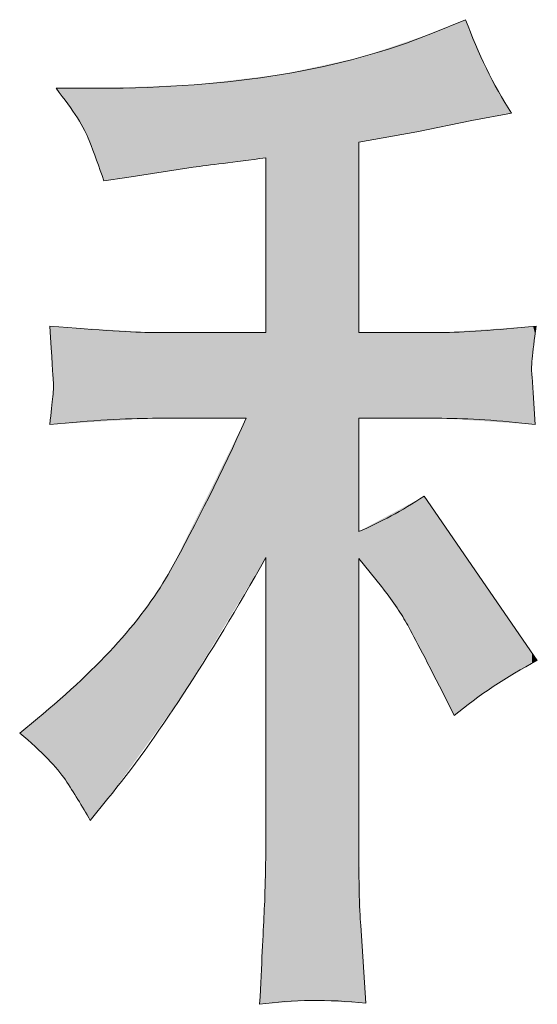
# Model space of a CAD drawing. Units: inches. Extents: x -390 to 721, y -730 to 61.
# Drawn here: x 20 to 33, y -730 to -703 of the extents above; entities that cross this region are included whole.
import ezdxf

# ---------------------------------------------------------------- set-up
doc = ezdxf.new("R2010")
doc.units = ezdxf.units.IN
doc.header["$MEASUREMENT"] = 0
doc.layers.add('图层 1', color=7, linetype='Continuous')

msp = doc.modelspace()

# ---------------------------------------------------------------- linework, layer by layer
at = {"layer": '图层 1', "color": 7, "lineweight": 0}
for points in [[(31.376, -703.462), (31.376, -703.462), (30.491, -703.822), (30.491, -703.822)], [(32.592, -705.95), (32.113, -705.194), (31.707, -704.365), (31.376, -703.462)], [(30.491, -703.822), (28.096, -704.798), (25.138, -705.286), (21.61, -705.286)], [(21.61, -705.286), (21.61, -705.286), (20.476, -705.286), (20.476, -705.286)], [(30.076, -706.447), (30.076, -706.447), (31.541, -706.143), (31.541, -706.143)], [(31.541, -706.143), (31.541, -706.143), (32.592, -705.95), (32.592, -705.95)], [(28.529, -706.724), (28.529, -706.724), (30.076, -706.447), (30.076, -706.447)], [(28.529, -711.782), (28.529, -711.782), (28.529, -706.724), (28.529, -706.724)], [(24.125, -707.387), (24.549, -707.332), (25.193, -707.249), (26.06, -707.138)], [(26.06, -707.138), (26.06, -707.138), (26.06, -711.782), (26.06, -711.782)], [(22.356, -707.663), (22.356, -707.663), (24.125, -707.387), (24.125, -707.387)], [(21.748, -707.746), (21.748, -707.746), (22.356, -707.663), (22.356, -707.663)], [(23.047, -711.782), (22.549, -711.782), (21.637, -711.726), (20.311, -711.616)], [(33.255, -711.616), (32.149, -711.726), (31.302, -711.782), (30.712, -711.782)], [(33.144, -712.482), (33.163, -712.279), (33.2, -711.984), (33.255, -711.616)], [(26.06, -711.782), (26.06, -711.782), (23.047, -711.782), (23.047, -711.782)], [(30.712, -711.782), (30.712, -711.782), (28.529, -711.782), (28.529, -711.782)], [(33.144, -712.961), (33.126, -712.85), (33.126, -712.694), (33.144, -712.482)], [(33.172, -713.385), (33.172, -713.385), (33.144, -712.961), (33.144, -712.961)], [(33.227, -714.232), (33.227, -714.232), (33.172, -713.385), (33.172, -713.385)], [(20.311, -714.232), (21.435, -714.122), (22.347, -714.067), (23.047, -714.067)], [(23.047, -714.067), (23.047, -714.067), (25.534, -714.067), (25.534, -714.067)], [(28.529, -717.079), (28.529, -717.079), (28.529, -714.067), (28.529, -714.067)], [(28.529, -714.067), (28.529, -714.067), (30.74, -714.067), (30.74, -714.067)], [(30.74, -714.067), (31.44, -714.067), (32.269, -714.122), (33.227, -714.232)], [(30.27, -716.14), (29.68, -716.527), (29.1, -716.84), (28.529, -717.079)], [(33.283, -720.507), (33.283, -720.507), (30.27, -716.14), (30.27, -716.14)], [(21.858, -724.183), (23.13, -722.616), (24.53, -720.479), (26.06, -717.77)], [(26.06, -717.77), (26.06, -717.77), (26.06, -724.874), (26.06, -724.874)], [(28.529, -724.957), (28.529, -724.957), (28.529, -717.798), (28.529, -717.798)], [(28.529, -717.798), (28.529, -717.798), (29.137, -718.544), (29.137, -718.544)], [(31.071, -721.972), (31.716, -721.437), (32.453, -720.949), (33.283, -720.507)], [(30.767, -721.363), (30.767, -721.363), (31.071, -721.972), (31.071, -721.972)], [(19.979, -722.054), (19.979, -722.054), (19.509, -722.441), (19.509, -722.441)], [(19.509, -722.441), (20.099, -722.939), (20.504, -723.353), (20.725, -723.685)], [(20.725, -723.685), (20.946, -724.017), (21.167, -724.376), (21.388, -724.763)], [(21.388, -724.763), (21.388, -724.763), (21.858, -724.183), (21.858, -724.183)], [(28.584, -727.555), (28.547, -727.149), (28.529, -726.283), (28.529, -724.957)], [(28.722, -729.628), (28.722, -729.628), (28.584, -727.555), (28.584, -727.555)], [(25.894, -729.655), (26.769, -729.526), (27.718, -729.517), (28.722, -729.628)]]:
    msp.add_open_spline(points, degree=3, dxfattribs=at)
for points, knots in [([(20.476, -705.286), (20.937, -705.876), (21.232, -706.337), (21.361, -706.678), (21.49, -707.019), (21.619, -707.378), (21.748, -707.746)], [34, 34, 34, 34, 35, 35, 35, 36, 36, 36, 36]), ([(20.311, -711.616), (20.366, -712.473), (20.393, -712.961), (20.403, -713.062), (20.412, -713.164), (20.412, -713.311), (20.393, -713.486), (20.375, -713.661), (20.347, -713.91), (20.311, -714.232)], [42, 42, 42, 42, 43, 43, 43, 44, 44, 44, 45, 45, 45, 45]), ([(25.534, -714.067), (24.889, -715.504), (24.217, -716.849), (23.526, -718.102), (22.835, -719.355), (21.656, -720.672), (19.979, -722.054)], [47, 47, 47, 47, 48, 48, 48, 49, 49, 49, 49]), ([(29.137, -718.544), (29.413, -718.894), (29.634, -719.217), (29.8, -719.512), (29.966, -719.806), (30.288, -720.424), (30.767, -721.363)], [11, 11, 11, 11, 12, 12, 12, 13, 13, 13, 13]), ([(26.06, -724.874), (26.06, -725.906), (26.041, -726.689), (26.013, -727.232), (25.986, -727.776), (25.949, -728.587), (25.894, -729.655)], [4, 4, 4, 4, 5, 5, 5, 6, 6, 6, 6])]:
    msp.add_open_spline(points, degree=3, knots=knots, dxfattribs=at)
at = {"layer": '图层 1', "color": 7}
for points in [[(31.376, -706.178), (31.071, -703.586), (31.376, -703.462)], [(30.712, -706.315), (30.491, -703.822), (30.712, -703.732)], [(30.74, -706.31), (30.712, -703.732), (30.74, -703.721)], [(30.767, -706.304), (30.74, -703.721), (30.767, -703.709)], [(31.071, -706.241), (30.767, -703.709), (31.071, -703.586)], [(29.8, -706.497), (29.137, -704.278), (29.8, -704.054)], [(30.076, -706.447), (29.8, -704.054), (30.076, -703.961)], [(30.27, -706.407), (30.076, -703.961), (30.27, -703.896)], [(30.491, -706.361), (30.27, -703.896), (30.491, -703.822)], [(29.137, -706.615), (28.722, -704.418), (29.137, -704.278)], [(28.529, -729.618), (27.26, -704.75), (28.529, -704.476)], [(28.584, -706.714), (28.529, -704.476), (28.584, -704.464)], [(28.589, -706.713), (28.584, -704.464), (28.589, -704.462)], [(28.722, -706.689), (28.589, -704.462), (28.722, -704.418)], [(27.26, -729.552), (26.475, -704.92), (27.26, -704.75)], [(27.26, -729.552), (27.26, -704.75), (28.529, -729.618)], [(25.534, -707.206), (24.149, -705.195), (25.534, -705.031)], [(25.894, -707.16), (25.534, -705.031), (25.894, -704.989)], [(26.013, -707.144), (25.894, -704.989), (26.013, -704.975)], [(26.06, -707.138), (26.013, -704.975), (26.06, -704.969)], [(26.475, -729.611), (26.06, -704.969), (26.475, -704.92)], [(20.725, -705.633), (20.725, -705.286), (21.043, -706.075)], [(21.043, -706.075), (21.043, -705.286), (21.143, -706.265)], [(21.143, -706.265), (21.143, -705.286), (21.361, -706.678)], [(21.361, -706.678), (21.361, -705.286), (21.388, -706.754)], [(21.388, -706.754), (21.388, -705.286), (21.61, -707.365)], [(21.748, -707.746), (21.61, -705.286), (21.748, -705.282)], [(21.61, -707.365), (21.61, -705.286), (21.748, -707.746)], [(21.858, -707.731), (21.748, -705.282), (21.858, -705.278)], [(22.122, -707.695), (21.858, -705.278), (22.122, -705.268)], [(22.356, -707.663), (22.122, -705.268), (22.356, -705.26)], [(22.916, -707.576), (22.356, -705.26), (22.916, -705.239)], [(23.047, -707.556), (22.916, -705.239), (23.047, -705.235)], [(23.526, -707.481), (23.047, -705.235), (23.526, -705.217)], [(23.862, -707.428), (23.526, -705.217), (23.862, -705.205)], [(24.125, -707.387), (23.862, -705.205), (24.125, -705.196)], [(24.149, -707.384), (24.125, -705.196), (24.149, -705.195)], [(20.393, -712.918), (20.393, -711.621), (20.403, -713.062)], [(32.592, -714.19), (32.108, -711.691), (32.592, -711.659)], [(33.144, -714.227), (32.592, -711.659), (33.144, -711.623)], [(32.592, -714.19), (32.592, -711.659), (33.144, -714.227)], [(33.172, -712.265), (33.144, -711.623), (33.172, -711.621)], [(33.227, -711.832), (33.172, -711.621), (33.227, -711.618)], [(33.227, -711.832), (33.227, -711.618), (33.255, -711.616)], [(30.74, -714.067), (30.712, -711.782), (30.74, -711.78)], [(30.767, -714.068), (30.74, -711.78), (30.767, -711.778)], [(30.74, -714.067), (30.74, -711.78), (30.767, -714.068)], [(31.071, -714.089), (30.767, -711.778), (31.071, -711.758)], [(30.767, -714.068), (30.767, -711.778), (31.071, -714.089)], [(31.376, -714.109), (31.071, -711.758), (31.376, -711.738)], [(31.071, -714.089), (31.071, -711.758), (31.376, -714.109)], [(31.541, -714.12), (31.376, -711.738), (31.541, -711.728)], [(31.376, -714.109), (31.376, -711.738), (31.541, -714.12)], [(31.928, -714.146), (31.541, -711.728), (31.928, -711.702)], [(31.541, -714.12), (31.541, -711.728), (31.928, -714.146)], [(32.108, -714.158), (31.928, -711.702), (32.108, -711.691)], [(31.928, -714.146), (31.928, -711.702), (32.108, -714.158)], [(32.108, -714.158), (32.108, -711.691), (32.592, -714.19)], [(33.144, -714.227), (33.144, -712.961), (33.172, -714.229)], [(20.403, -714.227), (20.393, -713.486), (20.403, -713.062)], [(33.172, -714.229), (33.172, -713.385), (33.227, -714.232)], [(25.534, -718.639), (24.149, -716.85), (25.534, -714.067)], [(30.076, -720.041), (29.8, -716.393), (30.076, -716.244)], [(30.27, -720.411), (30.076, -716.244), (30.27, -716.14)], [(30.076, -720.041), (30.076, -716.244), (30.27, -720.411)], [(30.27, -720.411), (30.27, -716.14), (30.491, -720.834)], [(29.8, -719.512), (29.137, -716.751), (29.8, -716.393)], [(29.8, -719.512), (29.8, -716.393), (30.076, -720.041)], [(30.491, -720.834), (30.491, -716.46), (30.712, -721.258)], [(24.125, -720.971), (23.862, -717.426), (24.125, -716.899)], [(24.149, -720.93), (24.125, -716.899), (24.149, -716.85)], [(29.137, -718.544), (28.722, -716.975), (29.137, -716.751)], [(29.137, -718.544), (29.137, -716.751), (29.8, -719.512)], [(30.712, -721.258), (30.712, -716.781), (30.74, -721.311)], [(30.74, -721.311), (30.74, -716.821), (30.767, -721.363)], [(30.767, -721.363), (30.767, -716.861), (31.071, -721.972)], [(28.584, -717.866), (28.529, -717.079), (28.584, -717.049)], [(28.529, -717.798), (28.529, -717.079), (28.584, -717.866)], [(28.589, -717.872), (28.584, -717.049), (28.589, -717.047)], [(28.584, -717.866), (28.584, -717.049), (28.589, -717.872)], [(28.722, -718.035), (28.589, -717.047), (28.722, -716.975)], [(28.589, -717.872), (28.589, -717.047), (28.722, -718.035)], [(28.722, -718.035), (28.722, -716.975), (29.137, -718.544)], [(23.862, -721.405), (23.526, -718.102), (23.862, -717.426)], [(23.526, -721.871), (23.047, -718.85), (23.526, -718.102)], [(23.047, -722.535), (22.916, -719.054), (23.047, -718.85)], [(22.916, -722.717), (22.356, -719.742), (22.916, -719.054)], [(22.356, -723.493), (22.122, -720.03), (22.356, -719.742)], [(22.122, -723.817), (21.858, -720.299), (22.122, -720.03)], [(21.858, -724.183), (21.748, -720.412), (21.858, -720.299)], [(21.61, -724.49), (21.388, -720.78), (21.61, -720.554)], [(21.748, -724.319), (21.61, -720.554), (21.748, -720.412)], [(21.361, -724.718), (21.143, -721.03), (21.361, -720.808)], [(21.388, -724.763), (21.361, -720.808), (21.388, -720.78)], [(21.361, -724.718), (21.361, -720.808), (21.388, -724.763)], [(21.143, -724.365), (21.043, -721.118), (21.143, -721.03)], [(21.143, -724.365), (21.143, -721.03), (21.361, -724.718)], [(21.043, -724.202), (20.725, -721.398), (21.043, -721.118)], [(21.043, -724.202), (21.043, -721.118), (21.143, -724.365)], [(20.725, -723.685), (20.476, -721.617), (20.725, -721.398)], [(20.725, -723.685), (20.725, -721.398), (21.043, -724.202)], [(20.255, -723.125), (19.979, -722.054), (20.255, -721.811)], [(20.311, -723.191), (20.255, -721.811), (20.311, -721.763)], [(20.255, -723.125), (20.255, -721.811), (20.311, -723.191)], [(20.393, -723.29), (20.311, -721.763), (20.393, -721.69)], [(20.311, -723.191), (20.311, -721.763), (20.393, -723.29)], [(20.403, -723.301), (20.393, -721.69), (20.403, -721.682)], [(20.393, -723.29), (20.393, -721.69), (20.403, -723.301)], [(20.476, -723.389), (20.403, -721.682), (20.476, -721.617)], [(20.403, -723.301), (20.403, -721.682), (20.476, -723.389)], [(20.476, -723.389), (20.476, -721.617), (20.725, -723.685)], [(19.979, -722.872), (19.509, -722.441), (19.979, -722.054)], [(19.979, -722.872), (19.979, -722.054), (20.255, -723.125)], [(26.06, -729.643), (26.013, -727.232), (26.06, -724.874)], [(28.529, -729.618), (28.529, -724.957), (28.584, -729.62)], [(28.584, -729.62), (28.584, -727.555), (28.589, -729.621)], [(28.589, -729.621), (28.589, -727.63), (28.722, -729.628)]]:
    msp.add_solid(points, dxfattribs=at)
at = {"layer": '图层 1', "color": 7, "extrusion": (0, 0, -1)}
for points in [[(-31.376, -706.178), (-31.376, -703.462), (-31.541, -706.143)], [(-31.541, -706.143), (-31.376, -703.462), (-31.541, -703.852)], [(-30.712, -706.315), (-30.712, -703.732), (-30.74, -706.31)], [(-30.74, -706.31), (-30.74, -703.721), (-30.767, -706.304)], [(-30.767, -706.304), (-30.767, -703.709), (-31.071, -706.241)], [(-31.071, -706.241), (-31.071, -703.586), (-31.376, -706.178)], [(-29.8, -706.497), (-29.8, -704.054), (-30.076, -706.447)], [(-30.076, -706.447), (-30.076, -703.961), (-30.27, -706.407)], [(-30.27, -706.407), (-30.27, -703.896), (-30.491, -706.361)], [(-30.491, -706.361), (-30.491, -703.822), (-30.712, -706.315)], [(-31.541, -706.143), (-31.541, -703.852), (-31.928, -706.072)], [(-31.928, -706.072), (-31.541, -703.852), (-31.928, -704.761)], [(-29.137, -706.615), (-29.137, -704.278), (-29.8, -706.497)], [(-28.529, -706.724), (-28.529, -704.476), (-28.584, -706.714)], [(-28.584, -706.714), (-28.584, -704.464), (-28.589, -706.713)], [(-28.589, -706.713), (-28.589, -704.462), (-28.722, -706.689)], [(-28.722, -706.689), (-28.722, -704.418), (-29.137, -706.615)], [(-31.928, -706.072), (-31.928, -704.761), (-32.108, -706.039)], [(-32.108, -706.039), (-31.928, -704.761), (-32.108, -705.083)], [(-25.534, -707.206), (-25.534, -705.031), (-25.894, -707.16)], [(-25.894, -707.16), (-25.894, -704.989), (-26.013, -707.144)], [(-26.013, -707.144), (-26.013, -704.975), (-26.06, -707.138)], [(-26.06, -729.643), (-26.06, -704.969), (-26.475, -729.611)], [(-26.475, -729.611), (-26.475, -704.92), (-27.26, -729.552)], [(-32.108, -706.039), (-32.108, -705.083), (-32.592, -705.95)], [(-20.725, -705.633), (-20.476, -705.286), (-20.725, -705.286)], [(-21.043, -706.075), (-20.725, -705.286), (-21.043, -705.286)], [(-21.143, -706.265), (-21.043, -705.286), (-21.143, -705.286)], [(-21.361, -706.678), (-21.143, -705.286), (-21.361, -705.286)], [(-21.388, -706.754), (-21.361, -705.286), (-21.388, -705.286)], [(-21.61, -707.365), (-21.388, -705.286), (-21.61, -705.286)], [(-21.748, -707.746), (-21.748, -705.282), (-21.858, -707.731)], [(-21.858, -707.731), (-21.858, -705.278), (-22.122, -707.695)], [(-22.122, -707.695), (-22.122, -705.268), (-22.356, -707.663)], [(-22.356, -707.663), (-22.356, -705.26), (-22.916, -707.576)], [(-22.916, -707.576), (-22.916, -705.239), (-23.047, -707.556)], [(-23.047, -707.556), (-23.047, -705.235), (-23.526, -707.481)], [(-23.526, -707.481), (-23.526, -705.217), (-23.862, -707.428)], [(-23.862, -707.428), (-23.862, -705.205), (-24.125, -707.387)], [(-24.125, -707.387), (-24.125, -705.196), (-24.149, -707.384)], [(-24.149, -707.384), (-24.149, -705.195), (-25.534, -707.206)], [(-20.393, -712.918), (-20.311, -711.616), (-20.393, -711.621)], [(-20.403, -713.062), (-20.393, -711.621), (-20.403, -711.622)], [(-20.403, -714.227), (-20.403, -711.622), (-20.476, -714.222)], [(-20.476, -714.222), (-20.403, -711.622), (-20.476, -711.626)], [(-20.476, -714.222), (-20.476, -711.626), (-20.725, -714.207)], [(-20.725, -714.207), (-20.476, -711.626), (-20.725, -711.641)], [(-20.725, -714.207), (-20.725, -711.641), (-21.043, -714.188)], [(-21.043, -714.188), (-20.725, -711.641), (-21.043, -711.66)], [(-21.043, -714.188), (-21.043, -711.66), (-21.143, -714.182)], [(-21.143, -714.182), (-21.043, -711.66), (-21.143, -711.666)], [(-33.144, -712.482), (-33.144, -711.623), (-33.172, -712.265)], [(-33.172, -712.265), (-33.172, -711.621), (-33.227, -711.832)], [(-21.143, -714.182), (-21.143, -711.666), (-21.361, -714.169)], [(-21.361, -714.169), (-21.143, -711.666), (-21.361, -711.68)], [(-21.361, -714.169), (-21.361, -711.68), (-21.388, -714.167)], [(-21.388, -714.167), (-21.361, -711.68), (-21.388, -711.681)], [(-21.388, -714.167), (-21.388, -711.681), (-21.61, -714.154)], [(-21.61, -714.154), (-21.388, -711.681), (-21.61, -711.695)], [(-21.61, -714.154), (-21.61, -711.695), (-21.748, -714.145)], [(-21.748, -714.145), (-21.61, -711.695), (-21.748, -711.703)], [(-21.748, -714.145), (-21.748, -711.703), (-21.858, -714.139)], [(-21.858, -714.139), (-21.748, -711.703), (-21.858, -711.71)], [(-21.858, -714.139), (-21.858, -711.71), (-22.122, -714.123)], [(-22.122, -714.123), (-21.858, -711.71), (-22.122, -711.726)], [(-22.122, -714.123), (-22.122, -711.726), (-22.356, -714.108)], [(-22.356, -714.108), (-22.122, -711.726), (-22.356, -711.74)], [(-22.356, -714.108), (-22.356, -711.74), (-22.916, -714.075)], [(-22.916, -714.075), (-22.356, -711.74), (-22.916, -711.774)], [(-22.916, -714.075), (-22.916, -711.774), (-23.047, -714.067)], [(-23.047, -714.067), (-22.916, -711.774), (-23.047, -711.782)], [(-23.047, -714.067), (-23.047, -711.782), (-23.526, -714.067)], [(-23.526, -714.067), (-23.047, -711.782), (-23.526, -711.782)], [(-23.526, -714.067), (-23.526, -711.782), (-23.862, -714.067)], [(-23.862, -714.067), (-23.526, -711.782), (-23.862, -711.782)], [(-23.862, -714.067), (-23.862, -711.782), (-24.125, -714.067)], [(-24.125, -714.067), (-23.862, -711.782), (-24.125, -711.782)], [(-24.125, -714.067), (-24.125, -711.782), (-24.149, -714.067)], [(-24.149, -714.067), (-24.125, -711.782), (-24.149, -711.782)], [(-24.149, -714.067), (-24.149, -711.782), (-25.534, -714.067)], [(-25.534, -714.067), (-24.149, -711.782), (-25.534, -711.782)], [(-25.534, -718.639), (-25.534, -711.782), (-25.894, -718.045)], [(-25.894, -718.045), (-25.534, -711.782), (-25.894, -711.782)], [(-25.894, -718.045), (-25.894, -711.782), (-26.013, -717.847)], [(-26.013, -717.847), (-25.894, -711.782), (-26.013, -711.782)], [(-26.013, -717.847), (-26.013, -711.782), (-26.06, -717.77)], [(-26.06, -717.77), (-26.013, -711.782), (-26.06, -711.782)], [(-28.529, -714.067), (-28.529, -711.782), (-28.584, -714.067)], [(-28.584, -714.067), (-28.529, -711.782), (-28.584, -711.782)], [(-28.584, -714.067), (-28.584, -711.782), (-28.589, -714.067)], [(-28.589, -714.067), (-28.584, -711.782), (-28.589, -711.782)], [(-28.589, -714.067), (-28.589, -711.782), (-28.722, -714.067)], [(-28.722, -714.067), (-28.589, -711.782), (-28.722, -711.782)], [(-28.722, -714.067), (-28.722, -711.782), (-29.137, -714.067)], [(-29.137, -714.067), (-28.722, -711.782), (-29.137, -711.782)], [(-29.137, -714.067), (-29.137, -711.782), (-29.8, -714.067)], [(-29.8, -714.067), (-29.137, -711.782), (-29.8, -711.782)], [(-29.8, -714.067), (-29.8, -711.782), (-30.076, -714.067)], [(-30.076, -714.067), (-29.8, -711.782), (-30.076, -711.782)], [(-30.076, -714.067), (-30.076, -711.782), (-30.27, -714.067)], [(-30.27, -714.067), (-30.076, -711.782), (-30.27, -711.782)], [(-30.27, -714.067), (-30.27, -711.782), (-30.491, -714.067)], [(-30.491, -714.067), (-30.27, -711.782), (-30.491, -711.782)], [(-30.491, -714.067), (-30.491, -711.782), (-30.712, -714.067)], [(-30.712, -714.067), (-30.491, -711.782), (-30.712, -711.782)], [(-30.712, -714.067), (-30.712, -711.782), (-30.74, -714.067)], [(-33.172, -714.229), (-33.144, -712.961), (-33.172, -713.385)], [(-20.393, -714.227), (-20.311, -714.232), (-20.393, -713.486)], [(-20.393, -714.227), (-20.393, -713.486), (-20.403, -714.227)], [(-30.491, -720.834), (-30.27, -716.14), (-30.491, -716.46)], [(-30.712, -721.258), (-30.491, -716.46), (-30.712, -716.781)], [(-24.125, -720.971), (-24.125, -716.899), (-24.149, -720.93)], [(-24.149, -720.93), (-24.149, -716.85), (-25.534, -718.639)], [(-30.74, -721.311), (-30.712, -716.781), (-30.74, -716.821)], [(-30.767, -721.363), (-30.74, -716.821), (-30.767, -716.861)], [(-31.071, -721.972), (-30.767, -716.861), (-31.071, -717.301)], [(-31.071, -721.972), (-31.071, -717.301), (-31.376, -721.747)], [(-31.376, -721.747), (-31.071, -717.301), (-31.376, -717.742)], [(-23.862, -721.405), (-23.862, -717.426), (-24.125, -720.971)], [(-31.376, -721.747), (-31.376, -717.742), (-31.541, -721.624)], [(-31.541, -721.624), (-31.376, -717.742), (-31.541, -717.983)], [(-23.526, -721.871), (-23.526, -718.102), (-23.862, -721.405)], [(-31.541, -721.624), (-31.541, -717.983), (-31.928, -721.337)], [(-31.928, -721.337), (-31.541, -717.983), (-31.928, -718.543)], [(-31.928, -721.337), (-31.928, -718.543), (-32.108, -721.205)], [(-32.108, -721.205), (-31.928, -718.543), (-32.108, -718.804)], [(-23.047, -722.535), (-23.047, -718.85), (-23.526, -721.871)], [(-32.108, -721.205), (-32.108, -718.804), (-32.592, -720.917)], [(-32.592, -720.917), (-32.108, -718.804), (-32.592, -719.505)], [(-22.916, -722.717), (-22.916, -719.054), (-23.047, -722.535)], [(-32.592, -720.917), (-32.592, -719.505), (-33.144, -720.589)], [(-33.144, -720.589), (-32.592, -719.505), (-33.144, -720.306)], [(-22.356, -723.493), (-22.356, -719.742), (-22.916, -722.717)], [(-22.122, -723.817), (-22.122, -720.03), (-22.356, -723.493)], [(-21.858, -724.183), (-21.858, -720.299), (-22.122, -723.817)], [(-33.144, -720.589), (-33.144, -720.306), (-33.172, -720.572)], [(-33.172, -720.572), (-33.144, -720.306), (-33.172, -720.346)], [(-21.61, -724.49), (-21.61, -720.554), (-21.748, -724.319)], [(-21.748, -724.319), (-21.748, -720.412), (-21.858, -724.183)], [(-33.172, -720.572), (-33.172, -720.346), (-33.227, -720.539)], [(-33.227, -720.539), (-33.172, -720.346), (-33.227, -720.426)], [(-33.227, -720.539), (-33.227, -720.426), (-33.255, -720.523)], [(-33.255, -720.523), (-33.227, -720.426), (-33.255, -720.467)], [(-33.255, -720.523), (-33.255, -720.467), (-33.283, -720.507)], [(-21.388, -724.763), (-21.388, -720.78), (-21.61, -724.49)], [(-28.584, -729.62), (-28.529, -724.957), (-28.584, -727.555)], [(-26.013, -729.646), (-25.894, -729.655), (-26.013, -727.232)], [(-26.013, -729.646), (-26.013, -727.232), (-26.06, -729.643)], [(-28.589, -729.621), (-28.584, -727.555), (-28.589, -727.63)]]:
    msp.add_solid(points, dxfattribs=at)

doc.saveas('drawing.dxf')
